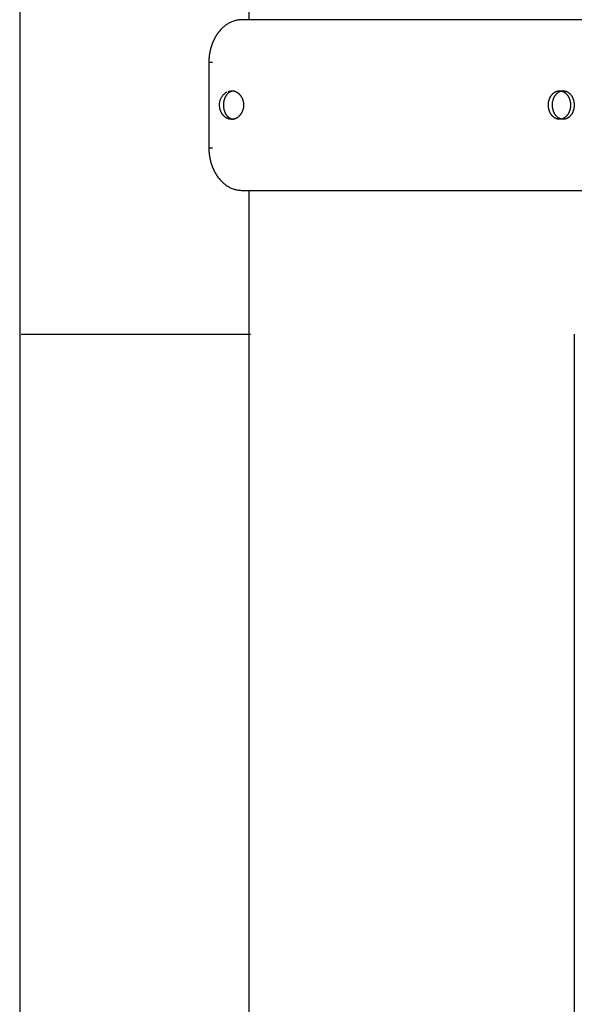
# Model space of a CAD drawing. Units: millimetres. Extents: x 101988 to 186359, y -148281 to -73437.
# Drawn here: x 121025 to 121220, y -145713 to -145367 of the extents above; entities that cross this region are included whole.
import ezdxf

# ---------------------------------------------------------------- set-up
doc = ezdxf.new("R2010")
doc.units = ezdxf.units.MM
doc.header["$LTSCALE"] = 0.5

msp = doc.modelspace()

# ---------------------------------------------------------------- linework, layer by layer
for p, q in [((121025.42, -142915.8), (121025.42, -146156.87)), ((121025.42, -142915.8), (121025.42, -146156.87)), ((121106.14, -146092.99), (121106.14, -145426.57)), ((121106.14, -146092.99), (121106.14, -145426.57)), ((121025.91, -145477.21), (121106.52, -145477.21)), ((121025.91, -145477.21), (121106.52, -145477.21))]:
    msp.add_line(p, q)
at = {"lineweight": -3}
for p, q in [((121106.14, -145366.57), (121106.14, -145256.55)), ((121100.31, -145367.15), (121100.04, -145367.25)), ((121100.58, -145367.05), (121100.31, -145367.15)), ((121100.85, -145366.96), (121100.58, -145367.05)), ((121101.12, -145366.89), (121100.85, -145366.96)), ((121101.39, -145366.82), (121101.12, -145366.89)), ((121101.66, -145366.76), (121101.39, -145366.82)), ((121101.92, -145366.71), (121101.66, -145366.76)), ((121102.19, -145366.66), (121101.92, -145366.71)), ((121102.45, -145366.63), (121102.19, -145366.66)), ((121102.72, -145366.6), (121102.45, -145366.63)), ((121102.98, -145366.58), (121102.72, -145366.6)), ((121103.24, -145366.57), (121102.98, -145366.58)), ((121103.49, -145366.57), (121103.24, -145366.57)), ((121595.19, -145366.57), (121103.49, -145366.57)), ((121095.75, -145370.43), (121095.53, -145370.69)), ((121095.98, -145370.17), (121095.75, -145370.43)), ((121096.21, -145369.92), (121095.98, -145370.17)), ((121096.44, -145369.68), (121096.21, -145369.92)), ((121096.68, -145369.45), (121096.44, -145369.68)), ((121096.92, -145369.23), (121096.68, -145369.45)), ((121097.17, -145369.01), (121096.92, -145369.23)), ((121097.42, -145368.81), (121097.17, -145369.01)), ((121097.67, -145368.61), (121097.42, -145368.81)), ((121097.92, -145368.42), (121097.67, -145368.61)), ((121098.18, -145368.24), (121097.92, -145368.42)), ((121098.44, -145368.07), (121098.18, -145368.24)), ((121098.71, -145367.91), (121098.44, -145368.07)), ((121098.97, -145367.76), (121098.71, -145367.91)), ((121099.24, -145367.62), (121098.97, -145367.76)), ((121099.5, -145367.49), (121099.24, -145367.62)), ((121099.77, -145367.37), (121099.5, -145367.49)), ((121100.04, -145367.25), (121099.77, -145367.37)), ((121093.51, -145374.01), (121093.36, -145374.34)), ((121093.66, -145373.68), (121093.51, -145374.01)), ((121093.82, -145373.36), (121093.66, -145373.68)), ((121093.98, -145373.04), (121093.82, -145373.36)), ((121094.15, -145372.73), (121093.98, -145373.04)), ((121094.33, -145372.42), (121094.15, -145372.73)), ((121094.52, -145372.11), (121094.33, -145372.42)), ((121094.71, -145371.82), (121094.52, -145372.11)), ((121094.91, -145371.52), (121094.71, -145371.82)), ((121095.11, -145371.24), (121094.91, -145371.52)), ((121095.32, -145370.96), (121095.11, -145371.24)), ((121095.53, -145370.69), (121095.32, -145370.96)), ((121092.38, -145377.44), (121092.3, -145377.79)), ((121092.46, -145377.09), (121092.38, -145377.44)), ((121092.55, -145376.74), (121092.46, -145377.09)), ((121092.64, -145376.39), (121092.55, -145376.74)), ((121092.74, -145376.05), (121092.64, -145376.39)), ((121092.85, -145375.7), (121092.74, -145376.05)), ((121092.97, -145375.36), (121092.85, -145375.7)), ((121093.09, -145375.02), (121092.97, -145375.36)), ((121093.22, -145374.68), (121093.09, -145375.02)), ((121093.36, -145374.34), (121093.22, -145374.68)), ((121091.94, -145380.9), (121091.93, -145381.57)), ((121091.96, -145380.56), (121091.94, -145380.9)), ((121091.98, -145380.22), (121091.96, -145380.56)), ((121092.01, -145379.88), (121091.98, -145380.22)), ((121092.04, -145379.53), (121092.01, -145379.88)), ((121092.08, -145379.19), (121092.04, -145379.53)), ((121092.12, -145378.84), (121092.08, -145379.19)), ((121092.18, -145378.49), (121092.12, -145378.84)), ((121092.24, -145378.14), (121092.18, -145378.49)), ((121092.3, -145377.79), (121092.24, -145378.14)), ((121093.21, -145381.57), (121091.93, -145381.57)), ((121091.93, -145381.57), (121091.93, -145411.57)), ((121095.9, -145394.98), (121095.95, -145394.81)), ((121095.95, -145394.81), (121096.01, -145394.64)), ((121096.01, -145394.64), (121096.07, -145394.47)), ((121096.07, -145394.47), (121096.14, -145394.3)), ((121096.14, -145394.3), (121096.22, -145394.14)), ((121096.22, -145394.14), (121096.3, -145393.98)), ((121096.3, -145393.98), (121096.39, -145393.83)), ((121096.39, -145393.83), (121096.48, -145393.67)), ((121096.48, -145393.67), (121096.58, -145393.52)), ((121096.58, -145393.52), (121096.68, -145393.37)), ((121096.68, -145393.37), (121096.79, -145393.23)), ((121096.79, -145393.23), (121096.9, -145393.09)), ((121096.9, -145393.09), (121097.02, -145392.96)), ((121097.02, -145392.96), (121097.14, -145392.83)), ((121097.14, -145392.83), (121097.27, -145392.7)), ((121097.27, -145392.7), (121097.4, -145392.58)), ((121097.34, -145394.97), (121097.37, -145394.85)), ((121097.37, -145394.85), (121097.4, -145394.73)), ((121097.4, -145392.58), (121097.53, -145392.46)), ((121097.4, -145394.73), (121097.43, -145394.62)), ((121097.43, -145394.62), (121097.46, -145394.51)), ((121097.46, -145394.51), (121097.5, -145394.39)), ((121097.5, -145394.39), (121097.54, -145394.28)), ((121097.53, -145392.46), (121097.67, -145392.34)), ((121097.54, -145394.28), (121097.58, -145394.17)), ((121097.58, -145394.17), (121097.62, -145394.06)), ((121097.62, -145394.06), (121097.67, -145393.95)), ((121097.67, -145392.34), (121097.81, -145392.24)), ((121097.67, -145393.95), (121097.71, -145393.84)), ((121097.71, -145393.84), (121097.76, -145393.73)), ((121097.76, -145393.73), (121097.81, -145393.63)), ((121097.81, -145392.24), (121097.96, -145392.13)), ((121097.81, -145393.63), (121097.87, -145393.53)), ((121097.87, -145393.53), (121097.92, -145393.42)), ((121097.92, -145393.42), (121097.98, -145393.33)), ((121097.96, -145392.13), (121098.11, -145392.04)), ((121097.98, -145393.33), (121098.04, -145393.23)), ((121098.04, -145393.23), (121098.1, -145393.13)), ((121098.1, -145393.13), (121098.16, -145393.04)), ((121098.11, -145392.04), (121098.26, -145391.94)), ((121098.16, -145393.04), (121098.22, -145392.95)), ((121098.22, -145392.95), (121098.29, -145392.86)), ((121098.29, -145392.86), (121098.35, -145392.78)), ((121098.35, -145392.78), (121098.42, -145392.69)), ((121098.42, -145392.69), (121098.49, -145392.61)), ((121098.49, -145392.61), (121098.56, -145392.53)), ((121098.56, -145392.53), (121098.63, -145392.46)), ((121098.63, -145392.46), (121098.71, -145392.39)), ((121098.68, -145391.76), (121099.39, -145391.58)), ((121098.71, -145392.39), (121098.78, -145392.32)), ((121098.78, -145392.32), (121098.86, -145392.25)), ((121098.86, -145392.25), (121098.93, -145392.19)), ((121098.93, -145392.19), (121099.01, -145392.13)), ((121099.01, -145392.13), (121099.09, -145392.07)), ((121099.09, -145392.07), (121099.17, -145392.01)), ((121099.17, -145392.01), (121099.24, -145391.96)), ((121099.24, -145391.96), (121099.32, -145391.91)), ((121099.32, -145391.91), (121099.4, -145391.87)), ((121099.4, -145391.87), (121099.48, -145391.83)), ((121099.48, -145391.83), (121099.56, -145391.79)), ((121099.5, -145391.57), (121101.07, -145391.57)), ((121099.56, -145391.79), (121099.64, -145391.75)), ((121099.64, -145391.75), (121099.72, -145391.72)), ((121099.72, -145391.72), (121099.8, -145391.69)), ((121099.8, -145391.69), (121099.88, -145391.66)), ((121099.86, -145391.54), (121099.96, -145391.54)), ((121099.88, -145391.66), (121099.96, -145391.64)), ((121099.96, -145391.54), (121100.06, -145391.54)), ((121099.96, -145391.64), (121100.04, -145391.61)), ((121100.04, -145391.61), (121100.12, -145391.6)), ((121100.06, -145391.54), (121100.16, -145391.55)), ((121100.12, -145391.6), (121100.2, -145391.58)), ((121100.16, -145391.55), (121100.27, -145391.56)), ((121100.2, -145391.58), (121100.28, -145391.57)), ((121100.27, -145391.56), (121100.37, -145391.57)), ((121100.28, -145391.57), (121100.36, -145391.56)), ((121100.36, -145391.56), (121100.44, -145391.55)), ((121100.37, -145391.57), (121100.47, -145391.58)), ((121100.44, -145391.55), (121100.52, -145391.54)), ((121100.47, -145391.58), (121100.58, -145391.6)), ((121100.52, -145391.54), (121100.59, -145391.54)), ((121100.58, -145391.6), (121100.68, -145391.62)), ((121100.68, -145391.62), (121100.78, -145391.65)), ((121100.78, -145391.65), (121100.89, -145391.67)), ((121100.89, -145391.67), (121100.99, -145391.7)), ((121100.99, -145391.7), (121101.09, -145391.74)), ((121101.09, -145391.74), (121101.19, -145391.77)), ((121101.19, -145391.77), (121101.29, -145391.81)), ((121101.29, -145391.81), (121101.39, -145391.86)), ((121101.39, -145391.86), (121101.49, -145391.9)), ((121101.49, -145391.9), (121101.59, -145391.95)), ((121101.59, -145391.95), (121101.68, -145392)), ((121101.68, -145392), (121101.78, -145392.05)), ((121101.78, -145392.05), (121101.87, -145392.11)), ((121101.87, -145392.11), (121101.97, -145392.17)), ((121101.97, -145392.17), (121102.06, -145392.23)), ((121102.06, -145392.23), (121102.15, -145392.3)), ((121102.15, -145392.3), (121102.24, -145392.37)), ((121102.24, -145392.37), (121102.32, -145392.44)), ((121102.32, -145392.44), (121102.41, -145392.51)), ((121102.41, -145392.51), (121102.49, -145392.58)), ((121102.49, -145392.58), (121102.57, -145392.66)), ((121102.57, -145392.66), (121102.65, -145392.74)), ((121102.65, -145392.74), (121102.73, -145392.82)), ((121102.73, -145392.82), (121102.81, -145392.9)), ((121102.81, -145392.9), (121102.88, -145392.99)), ((121102.88, -145392.99), (121102.95, -145393.07)), ((121102.95, -145393.07), (121103.02, -145393.16)), ((121103.02, -145393.16), (121103.09, -145393.25)), ((121103.09, -145393.25), (121103.16, -145393.35)), ((121103.16, -145393.35), (121103.22, -145393.44)), ((121103.22, -145393.44), (121103.29, -145393.54)), ((121103.29, -145393.54), (121103.35, -145393.64)), ((121103.35, -145393.64), (121103.41, -145393.74)), ((121103.41, -145393.74), (121103.47, -145393.85)), ((121103.47, -145393.85), (121103.52, -145393.95)), ((121103.52, -145393.95), (121103.58, -145394.06)), ((121103.58, -145394.06), (121103.63, -145394.17)), ((121103.63, -145394.17), (121103.68, -145394.28)), ((121103.68, -145394.28), (121103.72, -145394.4)), ((121103.72, -145394.4), (121103.77, -145394.51)), ((121103.77, -145394.51), (121103.81, -145394.63)), ((121103.81, -145394.63), (121103.85, -145394.75)), ((121103.85, -145394.75), (121103.89, -145394.86)), ((121103.89, -145394.86), (121103.92, -145394.98)), ((121211.53, -145394.96), (121211.56, -145394.85)), ((121211.56, -145394.85), (121211.59, -145394.73)), ((121211.59, -145394.73), (121211.63, -145394.62)), ((121211.63, -145394.62), (121211.67, -145394.5)), ((121211.67, -145394.5), (121211.71, -145394.39)), ((121211.71, -145394.39), (121211.76, -145394.27)), ((121211.76, -145394.27), (121211.8, -145394.16)), ((121211.8, -145394.16), (121211.85, -145394.05)), ((121211.85, -145394.05), (121211.9, -145393.94)), ((121211.9, -145393.94), (121211.96, -145393.84)), ((121211.96, -145393.84), (121212.01, -145393.73)), ((121212.01, -145393.73), (121212.07, -145393.62)), ((121212.07, -145393.62), (121212.13, -145393.52)), ((121212.13, -145393.52), (121212.19, -145393.42)), ((121212.19, -145393.42), (121212.26, -145393.32)), ((121212.26, -145393.32), (121212.32, -145393.22)), ((121212.32, -145393.22), (121212.39, -145393.13)), ((121212.39, -145393.13), (121212.46, -145393.04)), ((121212.46, -145393.04), (121212.53, -145392.95)), ((121212.53, -145392.95), (121212.61, -145392.86)), ((121212.61, -145392.86), (121212.68, -145392.77)), ((121212.68, -145392.77), (121212.76, -145392.69)), ((121212.76, -145392.69), (121212.84, -145392.61)), ((121212.84, -145392.61), (121212.92, -145392.53)), ((121212.92, -145392.53), (121213, -145392.46)), ((121212.96, -145394.95), (121212.98, -145394.85)), ((121212.98, -145394.85), (121213.01, -145394.75)), ((121213, -145392.46), (121213.09, -145392.39)), ((121213.01, -145394.75), (121213.04, -145394.65)), ((121213.04, -145394.65), (121213.07, -145394.55)), ((121213.07, -145394.55), (121213.11, -145394.45)), ((121213.09, -145392.39), (121213.17, -145392.32)), ((121213.11, -145394.45), (121213.14, -145394.35)), ((121213.14, -145394.35), (121213.18, -145394.25)), ((121213.17, -145392.32), (121213.26, -145392.25)), ((121213.18, -145394.25), (121213.22, -145394.15)), ((121213.22, -145394.15), (121213.26, -145394.05)), ((121213.26, -145392.25), (121213.34, -145392.19)), ((121213.26, -145394.05), (121213.3, -145393.95)), ((121213.3, -145393.95), (121213.35, -145393.86)), ((121213.34, -145392.19), (121213.43, -145392.13)), ((121213.35, -145393.86), (121213.39, -145393.76)), ((121213.39, -145393.76), (121213.44, -145393.67)), ((121213.43, -145392.13), (121213.52, -145392.07)), ((121213.44, -145393.67), (121213.49, -145393.58)), ((121213.49, -145393.58), (121213.54, -145393.49)), ((121213.52, -145392.07), (121213.61, -145392.02)), ((121213.54, -145393.49), (121213.6, -145393.4)), ((121213.6, -145393.4), (121213.65, -145393.31)), ((121213.61, -145392.02), (121213.69, -145391.97)), ((121213.65, -145393.31), (121213.71, -145393.23)), ((121213.69, -145391.97), (121213.78, -145391.92)), ((121213.71, -145393.23), (121213.77, -145393.14)), ((121213.77, -145393.14), (121213.83, -145393.06)), ((121213.78, -145391.92), (121213.87, -145391.88)), ((121213.83, -145393.06), (121213.89, -145392.98)), ((121213.87, -145391.88), (121213.96, -145391.84)), ((121213.89, -145392.98), (121213.95, -145392.9)), ((121213.95, -145392.9), (121214.01, -145392.83)), ((121213.96, -145391.84), (121214.06, -145391.8)), ((121214.01, -145392.83), (121214.08, -145392.75)), ((121214.06, -145391.8), (121214.15, -145391.76)), ((121214.08, -145392.75), (121214.14, -145392.68)), ((121214.14, -145392.68), (121214.21, -145392.61)), ((121214.15, -145391.76), (121214.24, -145391.73)), ((121214.21, -145392.61), (121214.28, -145392.54)), ((121214.24, -145391.73), (121214.33, -145391.7)), ((121214.28, -145392.54), (121214.35, -145392.47)), ((121214.33, -145391.7), (121214.42, -145391.68)), ((121214.35, -145392.47), (121214.42, -145392.41)), ((121214.42, -145391.68), (121214.51, -145391.65)), ((121214.42, -145392.41), (121214.49, -145392.35)), ((121214.49, -145392.35), (121214.56, -145392.29)), ((121214.51, -145391.65), (121214.6, -145391.63)), ((121214.56, -145392.29), (121214.64, -145392.23)), ((121214.6, -145391.63), (121214.69, -145391.62)), ((121214.64, -145392.23), (121214.71, -145392.18)), ((121214.69, -145391.62), (121214.78, -145391.6)), ((121214.71, -145392.18), (121214.78, -145392.12)), ((121214.78, -145391.6), (121214.87, -145391.59)), ((121214.78, -145392.12), (121214.86, -145392.07)), ((121214.86, -145392.07), (121214.93, -145392.03)), ((121214.87, -145391.59), (121214.96, -145391.58)), ((121214.93, -145392.03), (121215.01, -145391.98)), ((121214.96, -145391.58), (121215.05, -145391.58)), ((121215.01, -145391.98), (121215.09, -145391.94)), ((121215.05, -145391.58), (121215.13, -145391.57)), ((121215.09, -145391.94), (121215.16, -145391.9)), ((121215.13, -145391.57), (121215.22, -145391.57)), ((121215.16, -145391.9), (121215.24, -145391.86)), ((121215.22, -145391.57), (121215.31, -145391.57)), ((121215.24, -145391.86), (121215.32, -145391.82)), ((121215.31, -145391.57), (121215.39, -145391.58)), ((121215.32, -145391.82), (121215.4, -145391.79)), ((121215.39, -145391.58), (121215.48, -145391.58)), ((121215.4, -145391.79), (121215.47, -145391.76)), ((121215.47, -145391.76), (121215.55, -145391.73)), ((121215.48, -145391.58), (121215.57, -145391.59)), ((121215.55, -145391.73), (121215.63, -145391.7)), ((121215.57, -145391.59), (121215.66, -145391.6)), ((121215.63, -145391.7), (121215.71, -145391.68)), ((121215.66, -145391.6), (121215.75, -145391.62)), ((121215.71, -145391.68), (121215.79, -145391.66)), ((121215.75, -145391.62), (121215.84, -145391.63)), ((121215.79, -145391.66), (121215.86, -145391.64)), ((121215.84, -145391.63), (121215.93, -145391.65)), ((121215.85, -145391.57), (121216.53, -145391.57)), ((121215.93, -145391.65), (121216.02, -145391.68)), ((121216.02, -145391.68), (121216.11, -145391.7)), ((121216.11, -145391.7), (121216.2, -145391.73)), ((121216.2, -145391.73), (121216.29, -145391.76)), ((121216.29, -145391.76), (121216.38, -145391.8)), ((121216.38, -145391.8), (121216.47, -145391.84)), ((121216.47, -145391.84), (121216.56, -145391.88)), ((121216.53, -145391.56), (121216.62, -145391.56)), ((121216.56, -145391.88), (121216.65, -145391.92)), ((121216.62, -145391.56), (121216.71, -145391.57)), ((121216.65, -145391.92), (121216.74, -145391.97)), ((121216.71, -145391.57), (121216.79, -145391.57)), ((121216.74, -145391.97), (121216.83, -145392.02)), ((121216.79, -145391.57), (121216.88, -145391.58)), ((121216.83, -145392.02), (121216.92, -145392.07)), ((121216.88, -145391.58), (121216.97, -145391.59)), ((121216.92, -145392.07), (121217.01, -145392.13)), ((121216.97, -145391.59), (121217.06, -145391.61)), ((121217.01, -145392.13), (121217.1, -145392.19)), ((121217.06, -145391.61), (121217.15, -145391.62)), ((121217.1, -145392.19), (121217.18, -145392.25)), ((121217.15, -145391.62), (121217.24, -145391.65)), ((121217.18, -145392.25), (121217.27, -145392.32)), ((121217.24, -145391.65), (121217.33, -145391.67)), ((121217.27, -145392.32), (121217.35, -145392.39)), ((121217.33, -145391.67), (121217.42, -145391.69)), ((121217.35, -145392.39), (121217.44, -145392.46)), ((121217.42, -145391.69), (121217.51, -145391.72)), ((121217.44, -145392.46), (121217.52, -145392.53)), ((121217.51, -145391.72), (121217.6, -145391.75)), ((121217.52, -145392.53), (121217.6, -145392.61)), ((121217.6, -145391.75), (121217.69, -145391.79)), ((121217.6, -145392.61), (121217.68, -145392.69)), ((121217.68, -145392.69), (121217.75, -145392.77)), ((121217.69, -145391.79), (121217.78, -145391.83)), ((121217.75, -145392.77), (121217.83, -145392.86)), ((121217.78, -145391.83), (121217.87, -145391.87)), ((121217.83, -145392.86), (121217.9, -145392.95)), ((121217.87, -145391.87), (121217.96, -145391.91)), ((121217.9, -145392.95), (121217.98, -145393.04)), ((121217.96, -145391.91), (121218.04, -145391.96)), ((121217.98, -145393.04), (121218.05, -145393.13)), ((121218.04, -145391.96), (121218.13, -145392.01)), ((121218.05, -145393.13), (121218.11, -145393.22)), ((121218.11, -145393.22), (121218.18, -145393.32)), ((121218.13, -145392.01), (121218.22, -145392.06)), ((121218.18, -145393.32), (121218.25, -145393.42)), ((121218.22, -145392.06), (121218.31, -145392.12)), ((121218.25, -145393.42), (121218.31, -145393.52)), ((121218.31, -145392.12), (121218.39, -145392.18)), ((121218.31, -145393.52), (121218.37, -145393.62)), ((121218.37, -145393.62), (121218.43, -145393.73)), ((121218.39, -145392.18), (121218.48, -145392.24)), ((121218.43, -145393.73), (121218.48, -145393.84)), ((121218.48, -145392.24), (121218.56, -145392.31)), ((121218.48, -145393.84), (121218.54, -145393.94)), ((121218.54, -145393.94), (121218.59, -145394.05)), ((121218.56, -145392.31), (121218.65, -145392.38)), ((121218.59, -145394.05), (121218.64, -145394.16)), ((121218.64, -145394.16), (121218.68, -145394.27)), ((121218.65, -145392.38), (121218.73, -145392.45)), ((121218.68, -145394.27), (121218.73, -145394.39)), ((121218.73, -145392.45), (121218.81, -145392.52)), ((121218.73, -145394.39), (121218.77, -145394.5)), ((121218.77, -145394.5), (121218.81, -145394.62)), ((121218.81, -145392.52), (121218.89, -145392.6)), ((121218.81, -145394.62), (121218.84, -145394.73)), ((121218.84, -145394.73), (121218.88, -145394.85)), ((121218.88, -145394.85), (121218.91, -145394.96)), ((121218.89, -145392.6), (121218.97, -145392.68)), ((121218.97, -145392.68), (121219.04, -145392.76)), ((121219.04, -145392.76), (121219.12, -145392.85)), ((121219.12, -145392.85), (121219.19, -145392.94)), ((121219.19, -145392.94), (121219.26, -145393.03)), ((121219.26, -145393.03), (121219.33, -145393.12)), ((121219.33, -145393.12), (121219.4, -145393.22)), ((121219.4, -145393.22), (121219.47, -145393.31)), ((121219.47, -145393.31), (121219.53, -145393.41)), ((121219.53, -145393.41), (121219.59, -145393.52)), ((121219.59, -145393.52), (121219.65, -145393.62)), ((121219.65, -145393.62), (121219.71, -145393.72)), ((121219.71, -145393.72), (121219.77, -145393.83)), ((121219.77, -145393.83), (121219.82, -145393.94)), ((121219.82, -145393.94), (121219.87, -145394.05)), ((121219.87, -145394.05), (121219.92, -145394.16)), ((121219.92, -145394.16), (121219.96, -145394.27)), ((121219.96, -145394.27), (121220.01, -145394.38)), ((121220.01, -145394.38), (121220.05, -145394.5)), ((121220.05, -145394.5), (121220.09, -145394.61)), ((121220.09, -145394.61), (121220.12, -145394.73)), ((121220.12, -145394.73), (121220.16, -145394.84)), ((121220.16, -145394.84), (121220.19, -145394.96)), ((121095.7, -145396.21), (121095.71, -145396.03)), ((121095.7, -145396.39), (121095.7, -145396.21)), ((121095.7, -145396.57), (121095.7, -145396.39)), ((121095.71, -145396.78), (121095.7, -145396.57)), ((121095.71, -145396.03), (121095.73, -145395.86)), ((121095.71, -145396.88), (121095.71, -145396.78)), ((121095.72, -145396.99), (121095.71, -145396.88)), ((121095.73, -145397.1), (121095.72, -145396.99)), ((121095.73, -145395.86), (121095.75, -145395.68)), ((121095.74, -145397.2), (121095.73, -145397.1)), ((121095.75, -145397.31), (121095.74, -145397.2)), ((121095.75, -145395.68), (121095.78, -145395.5)), ((121095.76, -145397.42), (121095.75, -145397.31)), ((121095.78, -145397.53), (121095.76, -145397.42)), ((121095.78, -145395.5), (121095.81, -145395.32)), ((121095.8, -145397.64), (121095.78, -145397.53)), ((121095.82, -145397.75), (121095.8, -145397.64)), ((121095.81, -145395.32), (121095.85, -145395.15)), ((121095.84, -145397.85), (121095.82, -145397.75)), ((121095.87, -145397.96), (121095.84, -145397.85)), ((121095.85, -145395.15), (121095.9, -145394.98)), ((121095.9, -145398.07), (121095.87, -145397.96)), ((121095.92, -145398.18), (121095.9, -145398.07)), ((121095.96, -145398.29), (121095.92, -145398.18)), ((121095.99, -145398.4), (121095.96, -145398.29)), ((121097.16, -145396.35), (121097.17, -145396.12)), ((121097.16, -145396.57), (121097.16, -145396.35)), ((121097.16, -145396.79), (121097.16, -145396.57)), ((121097.17, -145397.02), (121097.16, -145396.79)), ((121097.17, -145396.12), (121097.19, -145395.89)), ((121097.19, -145397.25), (121097.17, -145397.02)), ((121097.19, -145395.89), (121097.21, -145395.66)), ((121097.21, -145397.48), (121097.19, -145397.25)), ((121097.21, -145395.66), (121097.25, -145395.43)), ((121097.25, -145397.71), (121097.21, -145397.48)), ((121097.25, -145395.43), (121097.29, -145395.2)), ((121097.29, -145397.94), (121097.25, -145397.71)), ((121097.29, -145395.2), (121097.31, -145395.08)), ((121097.31, -145398.06), (121097.29, -145397.94)), ((121097.31, -145395.08), (121097.34, -145394.97)), ((121097.34, -145398.18), (121097.31, -145398.06)), ((121097.37, -145398.29), (121097.34, -145398.18)), ((121097.4, -145398.41), (121097.37, -145398.29)), ((121103.89, -145398.28), (121103.85, -145398.4)), ((121103.92, -145398.16), (121103.89, -145398.28)), ((121103.92, -145394.98), (121103.95, -145395.1)), ((121103.95, -145398.04), (121103.92, -145398.16)), ((121103.95, -145395.1), (121103.98, -145395.22)), ((121103.98, -145397.92), (121103.95, -145398.04)), ((121103.98, -145395.22), (121104.01, -145395.35)), ((121104.01, -145397.8), (121103.98, -145397.92)), ((121104.01, -145395.35), (121104.03, -145395.47)), ((121104.03, -145397.68), (121104.01, -145397.8)), ((121104.03, -145395.47), (121104.06, -145395.59)), ((121104.06, -145397.55), (121104.03, -145397.68)), ((121104.06, -145395.59), (121104.08, -145395.71)), ((121104.08, -145397.43), (121104.06, -145397.55)), ((121104.08, -145395.71), (121104.09, -145395.84)), ((121104.09, -145397.31), (121104.08, -145397.43)), ((121104.09, -145395.84), (121104.11, -145395.96)), ((121104.11, -145397.18), (121104.09, -145397.31)), ((121104.11, -145395.96), (121104.12, -145396.08)), ((121104.12, -145397.06), (121104.11, -145397.18)), ((121104.12, -145396.08), (121104.13, -145396.2)), ((121104.13, -145396.94), (121104.12, -145397.06)), ((121104.13, -145396.2), (121104.13, -145396.33)), ((121104.13, -145396.33), (121104.14, -145396.45)), ((121104.14, -145396.69), (121104.13, -145396.82)), ((121104.13, -145396.82), (121104.13, -145396.94)), ((121104.14, -145396.45), (121104.14, -145396.57)), ((121104.14, -145396.57), (121104.14, -145396.69)), ((121211.32, -145396.35), (121211.33, -145396.24)), ((121211.32, -145396.57), (121211.32, -145396.35)), ((121211.32, -145396.79), (121211.32, -145396.57)), ((121211.33, -145396.91), (121211.32, -145396.79)), ((121211.33, -145396.24), (121211.34, -145396.12)), ((121211.34, -145397.02), (121211.33, -145396.91)), ((121211.34, -145396.12), (121211.35, -145396.01)), ((121211.35, -145397.14), (121211.34, -145397.02)), ((121211.35, -145396.01), (121211.36, -145395.89)), ((121211.36, -145397.25), (121211.35, -145397.14)), ((121211.36, -145395.89), (121211.37, -145395.78)), ((121211.37, -145397.37), (121211.36, -145397.25)), ((121211.37, -145395.78), (121211.39, -145395.66)), ((121211.39, -145397.48), (121211.37, -145397.37)), ((121211.39, -145395.66), (121211.4, -145395.55)), ((121211.4, -145397.6), (121211.39, -145397.48)), ((121211.4, -145395.55), (121211.42, -145395.43)), ((121211.42, -145397.71), (121211.4, -145397.6)), ((121211.42, -145395.43), (121211.45, -145395.31)), ((121211.45, -145397.83), (121211.42, -145397.71)), ((121211.45, -145395.31), (121211.47, -145395.2)), ((121211.47, -145397.95), (121211.45, -145397.83)), ((121211.47, -145395.2), (121211.5, -145395.08)), ((121211.5, -145398.06), (121211.47, -145397.95)), ((121211.5, -145395.08), (121211.53, -145394.96)), ((121211.53, -145398.18), (121211.5, -145398.06)), ((121211.56, -145398.3), (121211.53, -145398.18)), ((121211.59, -145398.41), (121211.56, -145398.3)), ((121212.77, -145396.18), (121212.79, -145395.98)), ((121212.77, -145396.38), (121212.77, -145396.18)), ((121212.77, -145396.57), (121212.77, -145396.38)), ((121212.77, -145396.79), (121212.77, -145396.57)), ((121212.78, -145397.02), (121212.77, -145396.79)), ((121212.78, -145397.14), (121212.78, -145397.02)), ((121212.79, -145397.25), (121212.78, -145397.14)), ((121212.79, -145395.98), (121212.81, -145395.77)), ((121212.81, -145397.37), (121212.79, -145397.25)), ((121212.81, -145395.77), (121212.83, -145395.57)), ((121212.82, -145397.48), (121212.81, -145397.37)), ((121212.84, -145397.6), (121212.82, -145397.48)), ((121212.83, -145395.57), (121212.87, -145395.36)), ((121212.86, -145397.72), (121212.84, -145397.6)), ((121212.88, -145397.83), (121212.86, -145397.72)), ((121212.87, -145395.36), (121212.91, -145395.16)), ((121212.9, -145397.95), (121212.88, -145397.83)), ((121212.93, -145398.07), (121212.9, -145397.95)), ((121212.91, -145395.16), (121212.96, -145394.95)), ((121212.95, -145398.18), (121212.93, -145398.07)), ((121212.98, -145398.3), (121212.95, -145398.18)), ((121213.02, -145398.41), (121212.98, -145398.3)), ((121218.88, -145398.3), (121218.84, -145398.41)), ((121218.91, -145398.18), (121218.88, -145398.3)), ((121218.91, -145394.96), (121218.94, -145395.08)), ((121218.94, -145398.06), (121218.91, -145398.18)), ((121218.94, -145395.08), (121218.97, -145395.2)), ((121218.97, -145397.95), (121218.94, -145398.06)), ((121218.97, -145395.2), (121218.99, -145395.31)), ((121218.99, -145397.83), (121218.97, -145397.95)), ((121218.99, -145395.31), (121219.01, -145395.43)), ((121219.01, -145397.71), (121218.99, -145397.83)), ((121219.01, -145395.43), (121219.03, -145395.55)), ((121219.03, -145397.6), (121219.01, -145397.71)), ((121219.03, -145395.55), (121219.05, -145395.66)), ((121219.05, -145397.48), (121219.03, -145397.6)), ((121219.05, -145395.66), (121219.07, -145395.78)), ((121219.07, -145397.37), (121219.05, -145397.48)), ((121219.07, -145395.78), (121219.08, -145395.89)), ((121219.08, -145397.25), (121219.07, -145397.37)), ((121219.08, -145395.89), (121219.09, -145396.01)), ((121219.09, -145397.14), (121219.08, -145397.25)), ((121219.09, -145396.01), (121219.1, -145396.12)), ((121219.1, -145397.02), (121219.09, -145397.14)), ((121219.1, -145396.12), (121219.11, -145396.24)), ((121219.11, -145396.91), (121219.1, -145397.02)), ((121219.11, -145396.24), (121219.11, -145396.35)), ((121219.11, -145396.35), (121219.12, -145396.57)), ((121219.12, -145396.57), (121219.11, -145396.79)), ((121219.11, -145396.79), (121219.11, -145396.91)), ((121220.16, -145398.3), (121220.12, -145398.42)), ((121220.19, -145398.18), (121220.16, -145398.3)), ((121220.19, -145394.96), (121220.22, -145395.08)), ((121220.22, -145398.07), (121220.19, -145398.18)), ((121220.22, -145395.08), (121220.25, -145395.19)), ((121220.25, -145397.95), (121220.22, -145398.07)), ((121220.25, -145395.19), (121220.27, -145395.31)), ((121220.27, -145397.83), (121220.25, -145397.95)), ((121220.27, -145395.31), (121220.29, -145395.43)), ((121220.29, -145397.72), (121220.27, -145397.83)), ((121220.29, -145395.43), (121220.31, -145395.54)), ((121220.31, -145397.6), (121220.29, -145397.72)), ((121220.31, -145395.54), (121220.33, -145395.66)), ((121220.33, -145397.48), (121220.31, -145397.6)), ((121220.33, -145395.66), (121220.35, -145395.78)), ((121220.35, -145397.37), (121220.33, -145397.48)), ((121220.35, -145395.78), (121220.36, -145395.89)), ((121220.36, -145397.25), (121220.35, -145397.37)), ((121220.36, -145395.89), (121220.37, -145396.01)), ((121220.37, -145397.14), (121220.36, -145397.25)), ((121220.37, -145396.01), (121220.38, -145396.12)), ((121220.38, -145397.02), (121220.37, -145397.14)), ((121220.38, -145396.12), (121220.39, -145396.24)), ((121220.39, -145396.91), (121220.38, -145397.02)), ((121220.39, -145396.24), (121220.39, -145396.35)), ((121220.39, -145396.35), (121220.4, -145396.57)), ((121220.4, -145396.57), (121220.39, -145396.79)), ((121220.39, -145396.79), (121220.39, -145396.91)), ((121096.03, -145398.5), (121095.99, -145398.4)), ((121096.07, -145398.61), (121096.03, -145398.5)), ((121096.11, -145398.72), (121096.07, -145398.61)), ((121096.15, -145398.82), (121096.11, -145398.72)), ((121096.19, -145398.93), (121096.15, -145398.82)), ((121096.24, -145399.03), (121096.19, -145398.93)), ((121096.29, -145399.13), (121096.24, -145399.03)), ((121096.34, -145399.24), (121096.29, -145399.13)), ((121096.4, -145399.34), (121096.34, -145399.24)), ((121096.45, -145399.44), (121096.4, -145399.34)), ((121096.51, -145399.53), (121096.45, -145399.44)), ((121096.57, -145399.63), (121096.51, -145399.53)), ((121096.63, -145399.72), (121096.57, -145399.63)), ((121096.7, -145399.82), (121096.63, -145399.72)), ((121096.76, -145399.91), (121096.7, -145399.82)), ((121096.83, -145400), (121096.76, -145399.91)), ((121096.9, -145400.08), (121096.83, -145400)), ((121096.97, -145400.17), (121096.9, -145400.08)), ((121097.05, -145400.25), (121096.97, -145400.17)), ((121097.12, -145400.33), (121097.05, -145400.25)), ((121097.2, -145400.41), (121097.12, -145400.33)), ((121097.27, -145400.49), (121097.2, -145400.41)), ((121097.35, -145400.56), (121097.27, -145400.49)), ((121097.43, -145400.64), (121097.35, -145400.56)), ((121097.43, -145398.52), (121097.4, -145398.41)), ((121097.46, -145398.64), (121097.43, -145398.52)), ((121097.52, -145400.71), (121097.43, -145400.64)), ((121097.5, -145398.75), (121097.46, -145398.64)), ((121097.54, -145398.86), (121097.5, -145398.75)), ((121097.6, -145400.77), (121097.52, -145400.71)), ((121097.58, -145398.98), (121097.54, -145398.86)), ((121097.62, -145399.09), (121097.58, -145398.98)), ((121097.68, -145400.84), (121097.6, -145400.77)), ((121097.67, -145399.19), (121097.62, -145399.09)), ((121097.71, -145399.3), (121097.67, -145399.19)), ((121097.77, -145400.9), (121097.68, -145400.84)), ((121097.76, -145399.41), (121097.71, -145399.3)), ((121097.81, -145399.51), (121097.76, -145399.41)), ((121097.85, -145400.96), (121097.77, -145400.9)), ((121097.87, -145399.62), (121097.81, -145399.51)), ((121097.94, -145401.01), (121097.85, -145400.96)), ((121097.92, -145399.72), (121097.87, -145399.62)), ((121097.98, -145399.82), (121097.92, -145399.72)), ((121098.03, -145401.07), (121097.94, -145401.01)), ((121098.04, -145399.91), (121097.98, -145399.82)), ((121098.12, -145401.12), (121098.03, -145401.07)), ((121098.1, -145400.01), (121098.04, -145399.91)), ((121098.16, -145400.1), (121098.1, -145400.01)), ((121098.2, -145401.17), (121098.12, -145401.12)), ((121098.22, -145400.19), (121098.16, -145400.1)), ((121098.29, -145401.21), (121098.2, -145401.17)), ((121098.29, -145400.28), (121098.22, -145400.19)), ((121098.35, -145400.37), (121098.29, -145400.28)), ((121098.38, -145401.26), (121098.29, -145401.21)), ((121098.42, -145400.45), (121098.35, -145400.37)), ((121098.47, -145401.3), (121098.38, -145401.26)), ((121098.49, -145400.53), (121098.42, -145400.45)), ((121098.56, -145401.34), (121098.47, -145401.3)), ((121098.56, -145400.61), (121098.49, -145400.53)), ((121098.63, -145400.68), (121098.56, -145400.61)), ((121098.65, -145401.37), (121098.56, -145401.34)), ((121098.71, -145400.76), (121098.63, -145400.68)), ((121098.75, -145401.4), (121098.65, -145401.37)), ((121098.78, -145400.83), (121098.71, -145400.76)), ((121098.84, -145401.43), (121098.75, -145401.4)), ((121098.86, -145400.89), (121098.78, -145400.83)), ((121098.93, -145401.46), (121098.84, -145401.43)), ((121098.93, -145400.96), (121098.86, -145400.89)), ((121099.01, -145401.02), (121098.93, -145400.96)), ((121099.02, -145401.49), (121098.93, -145401.46)), ((121099.09, -145401.07), (121099.01, -145401.02)), ((121099.11, -145401.51), (121099.02, -145401.49)), ((121099.17, -145401.13), (121099.09, -145401.07)), ((121099.2, -145401.53), (121099.11, -145401.51)), ((121099.24, -145401.18), (121099.17, -145401.13)), ((121099.29, -145401.55), (121099.2, -145401.53)), ((121099.32, -145401.23), (121099.24, -145401.18)), ((121099.38, -145401.56), (121099.29, -145401.55)), ((121099.4, -145401.27), (121099.32, -145401.23)), ((121099.47, -145401.57), (121099.38, -145401.56)), ((121099.48, -145401.32), (121099.4, -145401.27)), ((121099.56, -145401.36), (121099.48, -145401.32)), ((121101.07, -145401.57), (121099.5, -145401.57)), ((121099.64, -145401.39), (121099.56, -145401.36)), ((121099.72, -145401.42), (121099.64, -145401.39)), ((121099.8, -145401.46), (121099.72, -145401.42)), ((121099.88, -145401.48), (121099.8, -145401.46)), ((121099.96, -145401.6), (121099.86, -145401.6)), ((121099.96, -145401.51), (121099.88, -145401.48)), ((121100.04, -145401.53), (121099.96, -145401.51)), ((121100.06, -145401.6), (121099.96, -145401.6)), ((121100.12, -145401.55), (121100.04, -145401.53)), ((121100.16, -145401.6), (121100.06, -145401.6)), ((121100.2, -145401.56), (121100.12, -145401.55)), ((121100.27, -145401.59), (121100.16, -145401.6)), ((121100.28, -145401.58), (121100.2, -145401.56)), ((121100.37, -145401.57), (121100.27, -145401.59)), ((121100.36, -145401.59), (121100.28, -145401.58)), ((121100.44, -145401.59), (121100.36, -145401.59)), ((121100.47, -145401.56), (121100.37, -145401.57)), ((121100.52, -145401.6), (121100.44, -145401.59)), ((121100.58, -145401.54), (121100.47, -145401.56)), ((121100.59, -145401.6), (121100.52, -145401.6)), ((121100.68, -145401.52), (121100.58, -145401.54)), ((121100.78, -145401.5), (121100.68, -145401.52)), ((121100.89, -145401.47), (121100.78, -145401.5)), ((121100.99, -145401.44), (121100.89, -145401.47)), ((121101.09, -145401.41), (121100.99, -145401.44)), ((121101.19, -145401.37), (121101.09, -145401.41)), ((121101.29, -145401.33), (121101.19, -145401.37)), ((121101.39, -145401.29), (121101.29, -145401.33)), ((121101.49, -145401.24), (121101.39, -145401.29)), ((121101.59, -145401.19), (121101.49, -145401.24)), ((121101.68, -145401.14), (121101.59, -145401.19)), ((121101.78, -145401.09), (121101.68, -145401.14)), ((121101.87, -145401.03), (121101.78, -145401.09)), ((121101.97, -145400.97), (121101.87, -145401.03)), ((121102.06, -145400.91), (121101.97, -145400.97)), ((121102.15, -145400.84), (121102.06, -145400.91)), ((121102.24, -145400.78), (121102.15, -145400.84)), ((121102.32, -145400.71), (121102.24, -145400.78)), ((121102.41, -145400.63), (121102.32, -145400.71)), ((121102.49, -145400.56), (121102.41, -145400.63)), ((121102.57, -145400.48), (121102.49, -145400.56)), ((121102.65, -145400.4), (121102.57, -145400.48)), ((121102.73, -145400.32), (121102.65, -145400.4)), ((121102.81, -145400.24), (121102.73, -145400.32)), ((121102.88, -145400.16), (121102.81, -145400.24)), ((121102.95, -145400.07), (121102.88, -145400.16)), ((121103.02, -145399.98), (121102.95, -145400.07)), ((121103.09, -145399.89), (121103.02, -145399.98)), ((121103.16, -145399.8), (121103.09, -145399.89)), ((121103.22, -145399.7), (121103.16, -145399.8)), ((121103.29, -145399.6), (121103.22, -145399.7)), ((121103.35, -145399.5), (121103.29, -145399.6)), ((121103.41, -145399.4), (121103.35, -145399.5)), ((121103.47, -145399.29), (121103.41, -145399.4)), ((121103.52, -145399.19), (121103.47, -145399.29)), ((121103.58, -145399.08), (121103.52, -145399.19)), ((121103.63, -145398.97), (121103.58, -145399.08)), ((121103.68, -145398.86), (121103.63, -145398.97)), ((121103.72, -145398.75), (121103.68, -145398.86)), ((121103.77, -145398.63), (121103.72, -145398.75)), ((121103.81, -145398.51), (121103.77, -145398.63)), ((121103.85, -145398.4), (121103.81, -145398.51)), ((121211.63, -145398.53), (121211.59, -145398.41)), ((121211.67, -145398.64), (121211.63, -145398.53)), ((121211.71, -145398.76), (121211.67, -145398.64)), ((121211.76, -145398.87), (121211.71, -145398.76)), ((121211.8, -145398.98), (121211.76, -145398.87)), ((121211.85, -145399.09), (121211.8, -145398.98)), ((121211.9, -145399.2), (121211.85, -145399.09)), ((121211.96, -145399.31), (121211.9, -145399.2)), ((121212.01, -145399.41), (121211.96, -145399.31)), ((121212.07, -145399.52), (121212.01, -145399.41)), ((121212.13, -145399.62), (121212.07, -145399.52)), ((121212.19, -145399.72), (121212.13, -145399.62)), ((121212.26, -145399.82), (121212.19, -145399.72)), ((121212.32, -145399.92), (121212.26, -145399.82)), ((121212.39, -145400.01), (121212.32, -145399.92)), ((121212.46, -145400.11), (121212.39, -145400.01)), ((121212.53, -145400.2), (121212.46, -145400.11)), ((121212.61, -145400.29), (121212.53, -145400.2)), ((121212.68, -145400.37), (121212.61, -145400.29)), ((121212.76, -145400.45), (121212.68, -145400.37)), ((121212.84, -145400.53), (121212.76, -145400.45)), ((121212.92, -145400.61), (121212.84, -145400.53)), ((121213, -145400.69), (121212.92, -145400.61)), ((121213.09, -145400.76), (121213, -145400.69)), ((121213.05, -145398.53), (121213.02, -145398.41)), ((121213.09, -145398.64), (121213.05, -145398.53)), ((121213.13, -145398.76), (121213.09, -145398.64)), ((121213.17, -145400.83), (121213.09, -145400.76)), ((121213.17, -145398.87), (121213.13, -145398.76)), ((121213.21, -145398.98), (121213.17, -145398.87)), ((121213.26, -145400.89), (121213.17, -145400.83)), ((121213.26, -145399.09), (121213.21, -145398.98)), ((121213.31, -145399.2), (121213.26, -145399.09)), ((121213.34, -145400.95), (121213.26, -145400.89)), ((121213.36, -145399.31), (121213.31, -145399.2)), ((121213.43, -145401.01), (121213.34, -145400.95)), ((121213.42, -145399.42), (121213.36, -145399.31)), ((121213.47, -145399.52), (121213.42, -145399.42)), ((121213.52, -145401.07), (121213.43, -145401.01)), ((121213.53, -145399.63), (121213.47, -145399.52)), ((121213.61, -145401.12), (121213.52, -145401.07)), ((121213.59, -145399.73), (121213.53, -145399.63)), ((121213.65, -145399.83), (121213.59, -145399.73)), ((121213.69, -145401.17), (121213.61, -145401.12)), ((121213.72, -145399.92), (121213.65, -145399.83)), ((121213.78, -145401.22), (121213.69, -145401.17)), ((121213.78, -145400.02), (121213.72, -145399.92)), ((121213.85, -145400.11), (121213.78, -145400.02)), ((121213.87, -145401.26), (121213.78, -145401.22)), ((121213.92, -145400.2), (121213.85, -145400.11)), ((121213.96, -145401.31), (121213.87, -145401.26)), ((121213.99, -145400.29), (121213.92, -145400.2)), ((121214.06, -145401.34), (121213.96, -145401.31)), ((121214.06, -145400.38), (121213.99, -145400.29)), ((121214.14, -145400.46), (121214.06, -145400.38)), ((121214.15, -145401.38), (121214.06, -145401.34)), ((121214.22, -145400.54), (121214.14, -145400.46)), ((121214.24, -145401.41), (121214.15, -145401.38)), ((121214.29, -145400.62), (121214.22, -145400.54)), ((121214.33, -145401.44), (121214.24, -145401.41)), ((121214.37, -145400.69), (121214.29, -145400.62)), ((121214.42, -145401.47), (121214.33, -145401.44)), ((121214.45, -145400.76), (121214.37, -145400.69)), ((121214.51, -145401.49), (121214.42, -145401.47)), ((121214.54, -145400.83), (121214.45, -145400.76)), ((121214.6, -145401.51), (121214.51, -145401.49)), ((121214.62, -145400.9), (121214.54, -145400.83)), ((121214.69, -145401.53), (121214.6, -145401.51)), ((121214.7, -145400.96), (121214.62, -145400.9)), ((121214.78, -145401.54), (121214.69, -145401.53)), ((121214.79, -145401.02), (121214.7, -145400.96)), ((121214.87, -145401.55), (121214.78, -145401.54)), ((121214.87, -145401.08), (121214.79, -145401.02)), ((121214.96, -145401.13), (121214.87, -145401.08)), ((121214.96, -145401.56), (121214.87, -145401.55)), ((121215.05, -145401.18), (121214.96, -145401.13)), ((121215.05, -145401.57), (121214.96, -145401.56)), ((121215.13, -145401.23), (121215.05, -145401.18)), ((121215.13, -145401.57), (121215.05, -145401.57)), ((121215.22, -145401.27), (121215.13, -145401.23)), ((121215.22, -145401.57), (121215.13, -145401.57)), ((121215.31, -145401.31), (121215.22, -145401.27)), ((121215.31, -145401.57), (121215.22, -145401.57)), ((121216.3, -145401.57), (121215.22, -145401.57)), ((121215.4, -145401.35), (121215.31, -145401.31)), ((121215.39, -145401.57), (121215.31, -145401.57)), ((121215.48, -145401.56), (121215.39, -145401.57)), ((121215.49, -145401.39), (121215.4, -145401.35)), ((121215.57, -145401.55), (121215.48, -145401.56)), ((121215.57, -145401.42), (121215.49, -145401.39)), ((121215.66, -145401.45), (121215.57, -145401.42)), ((121215.66, -145401.54), (121215.57, -145401.55)), ((121215.75, -145401.47), (121215.66, -145401.45)), ((121215.75, -145401.53), (121215.66, -145401.54)), ((121215.84, -145401.5), (121215.75, -145401.47)), ((121215.84, -145401.51), (121215.75, -145401.53)), ((121215.93, -145401.49), (121215.84, -145401.51)), ((121215.93, -145401.52), (121215.84, -145401.5)), ((121216.02, -145401.47), (121215.93, -145401.49)), ((121216.02, -145401.53), (121215.93, -145401.52)), ((121216.11, -145401.44), (121216.02, -145401.47)), ((121216.1, -145401.55), (121216.02, -145401.53)), ((121216.19, -145401.56), (121216.1, -145401.55)), ((121216.2, -145401.41), (121216.11, -145401.44)), ((121216.28, -145401.57), (121216.19, -145401.56)), ((121216.29, -145401.38), (121216.2, -145401.41)), ((121216.36, -145401.58), (121216.28, -145401.57)), ((121216.38, -145401.34), (121216.29, -145401.38)), ((121216.45, -145401.58), (121216.36, -145401.58)), ((121216.47, -145401.31), (121216.38, -145401.34)), ((121216.53, -145401.58), (121216.45, -145401.58)), ((121216.56, -145401.26), (121216.47, -145401.31)), ((121216.62, -145401.58), (121216.53, -145401.58)), ((121216.65, -145401.22), (121216.56, -145401.26)), ((121216.71, -145401.58), (121216.62, -145401.58)), ((121216.74, -145401.17), (121216.65, -145401.22)), ((121216.79, -145401.57), (121216.71, -145401.58)), ((121216.83, -145401.12), (121216.74, -145401.17)), ((121216.88, -145401.56), (121216.79, -145401.57)), ((121216.92, -145401.07), (121216.83, -145401.12)), ((121216.97, -145401.55), (121216.88, -145401.56)), ((121217.01, -145401.01), (121216.92, -145401.07)), ((121217.06, -145401.54), (121216.97, -145401.55)), ((121217.1, -145400.95), (121217.01, -145401.01)), ((121217.15, -145401.52), (121217.06, -145401.54)), ((121217.18, -145400.89), (121217.1, -145400.95)), ((121217.24, -145401.5), (121217.15, -145401.52)), ((121217.27, -145400.83), (121217.18, -145400.89)), ((121217.33, -145401.47), (121217.24, -145401.5)), ((121217.35, -145400.76), (121217.27, -145400.83)), ((121217.42, -145401.45), (121217.33, -145401.47)), ((121217.44, -145400.69), (121217.35, -145400.76)), ((121217.51, -145401.42), (121217.42, -145401.45)), ((121217.52, -145400.61), (121217.44, -145400.69)), ((121217.6, -145401.39), (121217.51, -145401.42)), ((121217.6, -145400.53), (121217.52, -145400.61)), ((121217.68, -145400.45), (121217.6, -145400.53)), ((121217.69, -145401.35), (121217.6, -145401.39)), ((121217.75, -145400.37), (121217.68, -145400.45)), ((121217.78, -145401.32), (121217.69, -145401.35)), ((121217.83, -145400.29), (121217.75, -145400.37)), ((121217.87, -145401.27), (121217.78, -145401.32)), ((121217.9, -145400.2), (121217.83, -145400.29)), ((121217.96, -145401.23), (121217.87, -145401.27)), ((121217.98, -145400.11), (121217.9, -145400.2)), ((121218.04, -145401.18), (121217.96, -145401.23)), ((121218.05, -145400.01), (121217.98, -145400.11)), ((121218.13, -145401.13), (121218.04, -145401.18)), ((121218.11, -145399.92), (121218.05, -145400.01)), ((121218.18, -145399.82), (121218.11, -145399.92)), ((121218.22, -145401.08), (121218.13, -145401.13)), ((121218.25, -145399.72), (121218.18, -145399.82)), ((121218.31, -145401.02), (121218.22, -145401.08)), ((121218.31, -145399.62), (121218.25, -145399.72)), ((121218.37, -145399.52), (121218.31, -145399.62)), ((121218.39, -145400.96), (121218.31, -145401.02)), ((121218.43, -145399.41), (121218.37, -145399.52)), ((121218.48, -145400.9), (121218.39, -145400.96)), ((121218.48, -145399.31), (121218.43, -145399.41)), ((121218.54, -145399.2), (121218.48, -145399.31)), ((121218.56, -145400.83), (121218.48, -145400.9)), ((121218.59, -145399.09), (121218.54, -145399.2)), ((121218.65, -145400.76), (121218.56, -145400.83)), ((121218.64, -145398.98), (121218.59, -145399.09)), ((121218.68, -145398.87), (121218.64, -145398.98)), ((121218.73, -145400.69), (121218.65, -145400.76)), ((121218.73, -145398.76), (121218.68, -145398.87)), ((121218.77, -145398.64), (121218.73, -145398.76)), ((121218.81, -145400.62), (121218.73, -145400.69)), ((121218.81, -145398.53), (121218.77, -145398.64)), ((121218.84, -145398.41), (121218.81, -145398.53)), ((121218.89, -145400.54), (121218.81, -145400.62)), ((121218.97, -145400.46), (121218.89, -145400.54)), ((121219.04, -145400.38), (121218.97, -145400.46)), ((121219.12, -145400.29), (121219.04, -145400.38)), ((121219.19, -145400.2), (121219.12, -145400.29)), ((121219.26, -145400.11), (121219.19, -145400.2)), ((121219.33, -145400.02), (121219.26, -145400.11)), ((121219.4, -145399.93), (121219.33, -145400.02)), ((121219.47, -145399.83), (121219.4, -145399.93)), ((121219.53, -145399.73), (121219.47, -145399.83)), ((121219.59, -145399.63), (121219.53, -145399.73)), ((121219.65, -145399.52), (121219.59, -145399.63)), ((121219.71, -145399.42), (121219.65, -145399.52)), ((121219.77, -145399.31), (121219.71, -145399.42)), ((121219.82, -145399.2), (121219.77, -145399.31)), ((121219.87, -145399.1), (121219.82, -145399.2)), ((121219.92, -145398.98), (121219.87, -145399.1)), ((121219.96, -145398.87), (121219.92, -145398.98)), ((121220.01, -145398.76), (121219.96, -145398.87)), ((121220.05, -145398.65), (121220.01, -145398.76)), ((121220.09, -145398.53), (121220.05, -145398.65)), ((121220.12, -145398.42), (121220.09, -145398.53)), ((121091.93, -145411.57), (121093.21, -145411.57)), ((121091.93, -145411.57), (121091.94, -145412.24)), ((121091.94, -145412.24), (121091.96, -145412.58)), ((121091.96, -145412.58), (121091.98, -145412.92)), ((121091.98, -145412.92), (121092.01, -145413.27)), ((121092.01, -145413.27), (121092.04, -145413.61)), ((121092.04, -145413.61), (121092.08, -145413.96)), ((121092.08, -145413.96), (121092.12, -145414.3)), ((121092.12, -145414.3), (121092.18, -145414.65)), ((121092.18, -145414.65), (121092.24, -145415)), ((121092.24, -145415), (121092.3, -145415.35)), ((121092.3, -145415.35), (121092.38, -145415.7)), ((121092.38, -145415.7), (121092.46, -145416.05)), ((121092.46, -145416.05), (121092.55, -145416.4)), ((121092.55, -145416.4), (121092.64, -145416.75)), ((121092.64, -145416.75), (121092.74, -145417.1)), ((121092.74, -145417.1), (121092.85, -145417.44)), ((121092.85, -145417.44), (121092.97, -145417.78)), ((121092.97, -145417.78), (121093.09, -145418.13)), ((121093.09, -145418.13), (121093.22, -145418.46)), ((121093.22, -145418.46), (121093.36, -145418.8)), ((121093.36, -145418.8), (121093.51, -145419.13)), ((121093.51, -145419.13), (121093.66, -145419.46)), ((121093.66, -145419.46), (121093.82, -145419.78)), ((121093.82, -145419.78), (121093.98, -145420.1)), ((121093.98, -145420.1), (121094.15, -145420.42)), ((121094.15, -145420.42), (121094.33, -145420.73)), ((121094.33, -145420.73), (121094.52, -145421.03)), ((121094.52, -145421.03), (121094.71, -145421.33)), ((121094.71, -145421.33), (121094.91, -145421.62)), ((121094.91, -145421.62), (121095.11, -145421.9)), ((121095.11, -145421.9), (121095.32, -145422.18)), ((121095.32, -145422.18), (121095.53, -145422.45)), ((121095.53, -145422.45), (121095.75, -145422.72)), ((121095.75, -145422.72), (121095.98, -145422.97)), ((121095.98, -145422.97), (121096.21, -145423.22)), ((121096.21, -145423.22), (121096.44, -145423.46)), ((121096.44, -145423.46), (121096.68, -145423.69)), ((121096.68, -145423.69), (121096.92, -145423.92)), ((121096.92, -145423.92), (121097.17, -145424.13)), ((121097.17, -145424.13), (121097.42, -145424.34)), ((121097.42, -145424.34), (121097.67, -145424.53)), ((121097.67, -145424.53), (121097.92, -145424.72)), ((121097.92, -145424.72), (121098.18, -145424.9)), ((121098.18, -145424.9), (121098.44, -145425.07)), ((121098.44, -145425.07), (121098.71, -145425.23)), ((121098.71, -145425.23), (121098.97, -145425.38)), ((121098.97, -145425.38), (121099.24, -145425.52)), ((121099.24, -145425.52), (121099.5, -145425.65)), ((121099.5, -145425.65), (121099.77, -145425.78)), ((121099.77, -145425.78), (121100.04, -145425.89)), ((121100.04, -145425.89), (121100.31, -145426)), ((121100.31, -145426), (121100.58, -145426.09)), ((121100.58, -145426.09), (121100.85, -145426.18)), ((121100.85, -145426.18), (121101.12, -145426.26)), ((121101.12, -145426.26), (121101.39, -145426.32)), ((121101.39, -145426.32), (121101.66, -145426.38)), ((121101.66, -145426.38), (121101.92, -145426.44)), ((121101.92, -145426.44), (121102.19, -145426.48)), ((121102.19, -145426.48), (121102.45, -145426.51)), ((121102.45, -145426.51), (121102.72, -145426.54)), ((121102.72, -145426.54), (121102.98, -145426.56)), ((121102.98, -145426.56), (121103.24, -145426.57)), ((121103.24, -145426.57), (121103.49, -145426.57)), ((121103.49, -145426.57), (121595.19, -145426.57)), ((121109.06, -145426.57), (121109.06, -145426.58)), ((121220.44, -145477.21), (121220.44, -146076.59))]:
    msp.add_line(p, q, dxfattribs=at)

doc.saveas('drawing.dxf')
